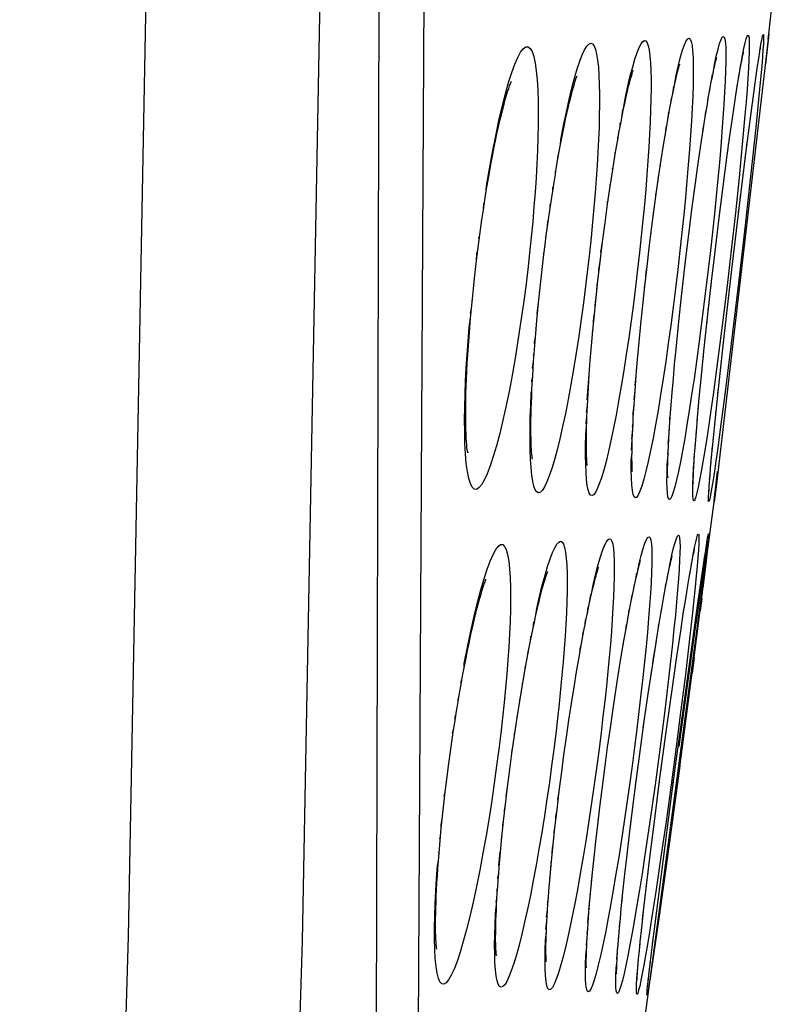
# Model space of a CAD drawing. Units: millimetres. Extents: x 47 to 253, y 91 to 165.
# Drawn here: x 251 to 253, y 104 to 107 of the extents above; entities that cross this region are included whole.
import ezdxf

# ---------------------------------------------------------------- set-up
doc = ezdxf.new("R2010")
doc.units = ezdxf.units.MM
doc.header["$LTSCALE"] = 16.335
doc.layers.get('0').update_dxf_attribs({"linetype": 'CONTINUOUS'})
doc.layers.add('ASSI', color=7, linetype='CONTINUOUS')
doc.layers.add('RACCORDO', color=7, linetype='CONTINUOUS')

msp = doc.modelspace()

# ---------------------------------------------------------------- linework, layer by layer
at = {"color": 7, "linetype": 'CONTINUOUS'}
for p, q in [((252.9961, 106.8417), (253.0377, 107.2317)), ((252.6444, 104.0489), (252.8451, 105.5484))]:
    msp.add_line(p, q, dxfattribs=at)
at = {"layer": 'ASSI', "color": 253, "linetype": 'CONTINUOUS'}
for points in [[(251.3874, 95.0365), (251.5615, 99.6742), (251.6921, 104.3133), (251.7792, 108.9534), (251.8227, 113.5941), (251.8227, 118.235), (251.7792, 122.8757), (251.6921, 127.5159), (251.5615, 132.155), (251.3874, 136.7927)], [(250.901, 95.0575), (251.075, 99.6913), (251.2055, 104.3256), (251.2925, 108.9605), (251.336, 113.5964), (251.336, 118.2328), (251.2925, 122.8687), (251.2055, 127.5036), (251.075, 132.1379), (250.901, 136.7716)]]:
    msp.add_lwpolyline(points, dxfattribs=at)
at = {"layer": 'RACCORDO', "color": 7, "linetype": 'CONTINUOUS'}
for p, q in [((251.8932, 101.5034), (251.9456, 122.4278)), ((252.9952, 106.8364), (252.8494, 105.5838)), ((252.9961, 106.8417), (252.9877, 106.7667)), ((252.997, 106.8506), (252.9961, 106.8417)), ((252.9646, 106.7538), (252.9679, 106.7761)), ((252.9607, 106.7273), (252.9646, 106.7538)), ((252.9549, 106.6854), (252.9607, 106.7273)), ((252.9051, 106.68), (252.9089, 106.7042)), ((252.8242, 106.6487), (252.8288, 106.6757)), ((252.901, 106.6534), (252.9051, 106.68)), ((252.9465, 106.6226), (252.9549, 106.6854)), ((252.8193, 106.6191), (252.8242, 106.6487)), ((252.8944, 106.6089), (252.901, 106.6534)), ((252.8142, 106.5868), (252.8193, 106.6191)), ((252.8874, 106.5593), (252.8944, 106.6089)), ((252.9328, 106.5162), (252.9465, 106.6226)), ((252.8089, 106.5521), (252.8142, 106.5868)), ((252.7026, 106.5392), (252.7088, 106.5768)), ((252.8799, 106.5046), (252.8874, 106.5593)), ((252.6963, 106.4987), (252.7026, 106.5392)), ((252.8034, 106.5149), (252.8089, 106.5521)), ((252.6898, 106.4555), (252.6963, 106.4987)), ((252.7977, 106.4753), (252.8034, 106.5149)), ((252.8693, 106.4244), (252.8799, 106.5046)), ((252.9148, 106.3705), (252.9328, 106.5162)), ((252.5531, 106.424), (252.5603, 106.4707)), ((252.7919, 106.4336), (252.7977, 106.4753)), ((252.6832, 106.4098), (252.6898, 106.4555)), ((252.5459, 106.3746), (252.5531, 106.424)), ((252.7831, 106.3672), (252.7919, 106.4336)), ((252.8582, 106.3368), (252.8693, 106.4244)), ((252.6766, 106.3618), (252.6832, 106.4098)), ((252.5388, 106.3228), (252.5459, 106.3746)), ((252.67, 106.3117), (252.6766, 106.3618)), ((252.7741, 106.2969), (252.7831, 106.3672)), ((252.8936, 106.192), (252.9148, 106.3705)), ((252.844, 106.2192), (252.8582, 106.3368)), ((252.5318, 106.2688), (252.5388, 106.3228)), ((252.6635, 106.2598), (252.67, 106.3117)), ((252.7652, 106.2234), (252.7741, 106.2969)), ((252.5249, 106.213), (252.5318, 106.2688)), ((252.6554, 106.1921), (252.6635, 106.2598)), ((252.7604, 106.1825), (252.7652, 106.2234)), ((252.5188, 106.16), (252.5249, 106.213)), ((252.8369, 106.1578), (252.844, 106.2192)), ((252.3582, 106.1502), (252.3629, 106.1922)), ((252.6501, 106.1448), (252.6554, 106.1921)), ((252.7521, 106.1081), (252.7604, 106.1825)), ((252.8712, 105.9956), (252.8936, 106.192)), ((252.3529, 106.0989), (252.3582, 106.1502)), ((252.5137, 106.1122), (252.5188, 106.16)), ((252.6442, 106.0908), (252.6501, 106.1448)), ((252.8256, 106.0572), (252.8369, 106.1578)), ((252.509, 106.0657), (252.5137, 106.1122)), ((252.3482, 106.0493), (252.3529, 106.0989)), ((252.6389, 106.0384), (252.6442, 106.0908)), ((252.7445, 106.0367), (252.7521, 106.1081)), ((252.5047, 106.0209), (252.509, 106.0657)), ((252.8157, 105.9636), (252.8256, 106.0572)), ((252.6341, 105.9881), (252.6389, 106.0384)), ((252.7377, 105.9691), (252.7445, 106.0367)), ((252.5009, 105.9779), (252.5047, 106.0209)), ((252.4976, 105.9368), (252.5009, 105.9779)), ((252.6298, 105.9402), (252.6341, 105.9881)), ((252.8562, 105.8575), (252.8712, 105.9956)), ((252.7336, 105.9266), (252.7377, 105.9691)), ((252.8087, 105.8949), (252.8157, 105.9636)), ((252.4948, 105.8979), (252.4976, 105.9368)), ((252.6261, 105.8949), (252.6298, 105.9402)), ((252.73, 105.8862), (252.7336, 105.9266)), ((252.4924, 105.8613), (252.4948, 105.8979)), ((252.6229, 105.8526), (252.6261, 105.8949)), ((252.8027, 105.8321), (252.8087, 105.8949)), ((252.7267, 105.8481), (252.73, 105.8862)), ((252.4904, 105.827), (252.4924, 105.8613)), ((252.6202, 105.8134), (252.6229, 105.8526)), ((252.7238, 105.8125), (252.7267, 105.8481)), ((252.8468, 105.7672), (252.8562, 105.8575)), ((252.618, 105.7775), (252.6202, 105.8134)), ((252.7214, 105.7794), (252.7238, 105.8125)), ((252.7988, 105.7893), (252.8027, 105.8321)), ((252.7954, 105.7502), (252.7988, 105.7893)), ((252.7192, 105.7489), (252.7214, 105.7794)), ((252.8404, 105.7026), (252.8468, 105.7672)), ((252.7175, 105.7211), (252.7192, 105.7489)), ((252.7925, 105.7149), (252.7954, 105.7502)), ((252.7161, 105.6961), (252.7175, 105.7211)), ((252.7909, 105.6935), (252.7925, 105.7149)), ((252.837, 105.6663), (252.8404, 105.7026)), ((252.7884, 105.6562), (252.7895, 105.6739)), ((252.7895, 105.6739), (252.7909, 105.6935)), ((252.7874, 105.6402), (252.7884, 105.6562)), ((252.8343, 105.6356), (252.837, 105.6663)), ((252.7867, 105.6264), (252.7874, 105.6402)), ((252.8318, 105.6052), (252.8326, 105.6162)), ((252.8326, 105.6162), (252.8343, 105.6356)), ((252.8446, 105.5457), (252.8539, 105.6271)), ((252.8305, 105.5876), (252.8311, 105.5956)), ((252.8311, 105.5956), (252.8318, 105.6052)), ((252.8301, 105.5811), (252.8305, 105.5876)), ((252.8494, 105.5838), (252.8451, 105.5484)), ((252.8441, 105.5417), (252.8446, 105.5457)), ((252.8442, 105.5418), (252.8441, 105.5412)), ((252.8441, 105.5412), (252.8441, 105.5415)), ((252.8451, 105.5484), (252.8442, 105.5418)), ((252.8243, 105.4291), (252.8245, 105.4303)), ((252.8163, 105.3788), (252.8196, 105.4002)), ((252.8196, 105.4002), (252.8217, 105.4136)), ((252.8217, 105.4136), (252.823, 105.4215)), ((252.8105, 105.3401), (252.8163, 105.3788)), ((252.7744, 105.3299), (252.7778, 105.3495)), ((252.7778, 105.3495), (252.7809, 105.3666)), ((252.8134, 105.3443), (252.7931, 105.2)), ((252.7707, 105.3079), (252.7744, 105.3299)), ((252.7988, 105.2584), (252.8105, 105.3401)), ((252.7035, 105.2774), (252.7082, 105.3029)), ((252.7646, 105.2705), (252.7707, 105.3079)), ((252.7887, 105.1063), (252.8138, 105.3044)), ((252.6985, 105.2492), (252.7035, 105.2774)), ((252.7579, 105.228), (252.7646, 105.2705)), ((252.7759, 105.0945), (252.7988, 105.2584)), ((252.6047, 105.2246), (252.6104, 105.2543)), ((252.6932, 105.2183), (252.6985, 105.2492)), ((252.5988, 105.1922), (252.6047, 105.2246)), ((252.6876, 105.1849), (252.6932, 105.2183)), ((252.7464, 104.8569), (252.7946, 105.2103)), ((252.7506, 105.1803), (252.7579, 105.228)), ((252.5926, 105.1572), (252.5988, 105.1922)), ((252.6788, 105.1299), (252.6876, 105.1849)), ((252.7399, 105.1092), (252.7506, 105.1803)), ((252.5862, 105.1198), (252.5926, 105.1572)), ((252.4662, 105.107), (252.4731, 105.1455)), ((252.6694, 105.0696), (252.6788, 105.1299)), ((252.4592, 105.0661), (252.4662, 105.107)), ((252.5797, 105.0801), (252.5862, 105.1198)), ((252.7255, 105.0091), (252.7399, 105.1092)), ((252.7318, 104.7684), (252.7759, 105.0945)), ((252.7416, 104.75), (252.7887, 105.1063)), ((252.4521, 105.023), (252.4592, 105.0661)), ((252.5731, 105.0383), (252.5797, 105.0801)), ((252.6596, 105.0043), (252.6694, 105.0696)), ((252.5663, 104.9947), (252.5731, 105.0383)), ((252.3003, 104.9845), (252.3079, 105.03)), ((252.445, 104.978), (252.4521, 105.023)), ((252.2929, 104.9371), (252.3003, 104.9845)), ((252.5596, 104.9494), (252.5663, 104.9947)), ((252.6496, 104.9347), (252.6596, 105.0043)), ((252.7101, 104.8985), (252.7255, 105.0091)), ((252.4379, 104.9314), (252.445, 104.978)), ((252.2856, 104.8881), (252.2929, 104.9371)), ((252.4309, 104.8833), (252.4379, 104.9314)), ((252.5528, 104.9028), (252.5596, 104.9494)), ((252.6359, 104.8364), (252.6496, 104.9347)), ((252.5462, 104.855), (252.5528, 104.9028)), ((252.2784, 104.8379), (252.2856, 104.8881)), ((252.424, 104.8342), (252.4309, 104.8833)), ((252.6926, 104.7684), (252.7101, 104.8985)), ((252.5391, 104.8031), (252.5462, 104.855)), ((252.2724, 104.7931), (252.2784, 104.8379)), ((252.4176, 104.7861), (252.424, 104.8342)), ((252.6258, 104.76), (252.6359, 104.8364)), ((252.095, 104.7573), (252.1009, 104.8032)), ((252.2661, 104.7434), (252.2724, 104.7931)), ((252.5307, 104.7379), (252.5391, 104.8031)), ((252.4108, 104.7326), (252.4176, 104.7861)), ((252.677, 104.6478), (252.6926, 104.7684)), ((252.6927, 104.4698), (252.7318, 104.7684)), ((252.2603, 104.6952), (252.2661, 104.7434)), ((252.5244, 104.6874), (252.5307, 104.7379)), ((252.6175, 104.6947), (252.6258, 104.76)), ((252.4045, 104.6805), (252.4108, 104.7326)), ((252.2551, 104.6486), (252.2603, 104.6952)), ((252.3988, 104.6301), (252.4045, 104.6805)), ((252.5186, 104.6385), (252.5244, 104.6874)), ((252.6073, 104.6122), (252.6175, 104.6947)), ((252.2505, 104.6038), (252.2551, 104.6486)), ((252.3936, 104.5819), (252.3988, 104.6301)), ((252.5132, 104.5916), (252.5186, 104.6385)), ((252.6652, 104.5532), (252.677, 104.6478)), ((252.2464, 104.5612), (252.2505, 104.6038)), ((252.6005, 104.5542), (252.6073, 104.6122)), ((252.3891, 104.5362), (252.3936, 104.5819)), ((252.5083, 104.5468), (252.5132, 104.5916)), ((252.2429, 104.5209), (252.2464, 104.5612)), ((252.504, 104.5045), (252.5083, 104.5468)), ((252.5944, 104.5), (252.6005, 104.5542)), ((252.655, 104.4681), (252.6652, 104.5532)), ((252.3851, 104.4932), (252.3891, 104.5362)), ((252.3818, 104.4533), (252.3851, 104.4932)), ((252.5001, 104.4648), (252.504, 104.5045)), ((252.589, 104.4499), (252.5944, 104.5)), ((252.4967, 104.4278), (252.5001, 104.4648)), ((252.6477, 104.4052), (252.655, 104.4681)), ((252.6743, 104.3245), (252.6927, 104.4698)), ((252.5844, 104.4041), (252.589, 104.4499)), ((252.4939, 104.3938), (252.4967, 104.4278)), ((252.6416, 104.3498), (252.6477, 104.4052)), ((252.4915, 104.3627), (252.4939, 104.3938)), ((252.5817, 104.376), (252.5844, 104.4041)), ((252.5773, 104.3261), (252.5793, 104.35)), ((252.5793, 104.35), (252.5817, 104.376)), ((252.6376, 104.3112), (252.6416, 104.3498)), ((252.5755, 104.3043), (252.5773, 104.3261)), ((252.6662, 104.2579), (252.6743, 104.3245)), ((252.5741, 104.2847), (252.5755, 104.3043)), ((252.635, 104.2857), (252.6376, 104.3112)), ((252.573, 104.2673), (252.5741, 104.2847)), ((252.6329, 104.2631), (252.635, 104.2857)), ((252.6308, 104.2379), (252.6317, 104.2497)), ((252.6317, 104.2497), (252.6329, 104.2631)), ((252.6623, 104.2251), (252.6662, 104.2579)), ((252.6294, 104.219), (252.63, 104.2276)), ((252.63, 104.2276), (252.6308, 104.2379)), ((252.6605, 104.2083), (252.6623, 104.2251)), ((252.6582, 104.1867), (252.6586, 104.1905)), ((252.6586, 104.1905), (252.6594, 104.1982)), ((252.6594, 104.1982), (252.6605, 104.2083))]:
    msp.add_line(p, q, dxfattribs=at)
at = {"layer": 'RACCORDO', "color": 253, "linetype": 'CONTINUOUS'}
for p, q in [((252.0326, 107.1826), (252.0011, 101.1917)), ((252.9689, 106.7825), (252.9698, 106.7902)), ((252.9172, 106.7537), (252.9189, 106.7663)), ((252.9657, 106.7617), (252.9662, 106.7661)), ((252.8353, 106.711), (252.8394, 106.7378)), ((252.9124, 106.7259), (252.9141, 106.7386)), ((252.9383, 106.7269), (252.9361, 106.6957)), ((252.9748, 106.7333), (252.9686, 106.6672)), ((252.7285, 106.6844), (252.7313, 106.7048)), ((252.8311, 106.6882), (252.8336, 106.7065)), ((252.9089, 106.7042), (252.909, 106.7071)), ((252.5909, 106.6419), (252.5958, 106.6739)), ((252.7232, 106.6576), (252.7244, 106.6699)), ((252.9031, 106.667), (252.9035, 106.672)), ((252.9686, 106.6672), (252.9608, 106.589)), ((252.5845, 106.6097), (252.5887, 106.6391)), ((252.7148, 106.6114), (252.7174, 106.6319)), ((252.8193, 106.6191), (252.8211, 106.6334)), ((252.9304, 106.624), (252.9229, 106.5412)), ((252.5812, 106.5923), (252.5816, 106.6018)), ((252.7088, 106.5768), (252.7103, 106.5907)), ((252.8116, 106.5698), (252.8146, 106.5923)), ((252.9608, 106.589), (252.9463, 106.4523)), ((252.5744, 106.555), (252.5744, 106.5619)), ((252.7026, 106.5392), (252.703, 106.5464)), ((252.8078, 106.5481), (252.8089, 106.5521)), ((252.8824, 106.5233), (252.8856, 106.5485)), ((252.9229, 106.5412), (252.9139, 106.4495)), ((252.9349, 106.5327), (252.9369, 106.5485)), ((252.4071, 106.501), (252.4075, 106.5116)), ((252.5674, 106.5144), (252.5671, 106.5193)), ((252.6931, 106.4774), (252.6958, 106.5)), ((252.8793, 106.5023), (252.8799, 106.5046)), ((252.931, 106.5023), (252.9328, 106.5162)), ((252.5603, 106.4707), (252.56, 106.4752)), ((252.3998, 106.4575), (252.4, 106.4675)), ((252.872, 106.4451), (252.8729, 106.4538)), ((252.9139, 106.4495), (252.9035, 106.3501)), ((252.9463, 106.4523), (252.9294, 106.2994)), ((252.3924, 106.4114), (252.3927, 106.4219)), ((252.5531, 106.424), (252.553, 106.4294)), ((252.8664, 106.4032), (252.8693, 106.4244)), ((252.7861, 106.3898), (252.7874, 106.4025)), ((252.9172, 106.3899), (252.9188, 106.4034)), ((252.1985, 106.3585), (252.1996, 106.377)), ((252.3852, 106.363), (252.3857, 106.375)), ((252.5459, 106.3746), (252.5461, 106.382)), ((252.7806, 106.351), (252.7831, 106.3672)), ((252.9125, 106.3519), (252.9148, 106.3705)), ((252.9035, 106.3501), (252.892, 106.246)), ((252.1925, 106.3289), (252.1944, 106.331)), ((252.3781, 106.3125), (252.379, 106.3284)), ((252.1866, 106.2746), (252.186, 106.2825)), ((252.3729, 106.2827), (252.3746, 106.2866)), ((252.9294, 106.2994), (252.9107, 106.1386)), ((252.5273, 106.2397), (252.5318, 106.2688)), ((252.6612, 106.2452), (252.6635, 106.2598)), ((252.3679, 106.2338), (252.3671, 106.2373)), ((252.892, 106.246), (252.8794, 106.1386)), ((252.5217, 106.1921), (252.5249, 106.213)), ((252.5216, 106.1844), (252.5217, 106.1921)), ((252.6532, 106.1723), (252.6549, 106.1921)), ((252.8393, 106.1787), (252.8407, 106.192)), ((252.6491, 106.1413), (252.6501, 106.1448)), ((252.7548, 106.1326), (252.7553, 106.1399)), ((252.8346, 106.1391), (252.8369, 106.1578)), ((252.8794, 106.1386), (252.8667, 106.0348)), ((252.9107, 106.1386), (252.8921, 105.9846)), ((252.3486, 106.0676), (252.3529, 106.0989)), ((252.7497, 106.0892), (252.7521, 106.1081)), ((252.8278, 106.0768), (252.8288, 106.0875)), ((252.1621, 106.0691), (252.165, 106.0823)), ((252.8233, 106.0371), (252.8256, 106.0572)), ((252.8667, 106.0348), (252.8538, 105.9344)), ((252.346, 106.0253), (252.345, 106.0282)), ((252.5036, 106.018), (252.5047, 106.0209)), ((252.8176, 105.9817), (252.818, 105.9878)), ((252.8701, 105.9856), (252.8712, 105.9956)), ((252.8921, 105.9846), (252.8742, 105.8425)), ((252.3389, 105.9524), (252.3405, 105.9565)), ((252.813, 105.9398), (252.8157, 105.9636)), ((252.6265, 105.9087), (252.6298, 105.9402)), ((252.6232, 105.8669), (252.6261, 105.8949)), ((252.8593, 105.8862), (252.8596, 105.8896)), ((252.6202, 105.8267), (252.6229, 105.8526)), ((252.8548, 105.8446), (252.8562, 105.8575)), ((252.8742, 105.8425), (252.8633, 105.7587)), ((252.4874, 105.7929), (252.4896, 105.8107)), ((252.7238, 105.8125), (252.7236, 105.8155)), ((252.8, 105.8032), (252.8002, 105.8074)), ((252.8493, 105.7914), (252.8503, 105.8015)), ((252.486, 105.76), (252.4882, 105.7802)), ((252.6157, 105.7524), (252.6172, 105.7609)), ((252.8461, 105.7612), (252.8468, 105.7672)), ((252.8633, 105.7587), (252.8534, 105.6865)), ((252.485, 105.7287), (252.4873, 105.7522)), ((252.6141, 105.7183), (252.6164, 105.7451)), ((252.613, 105.6868), (252.6152, 105.7161)), ((252.7159, 105.7057), (252.7175, 105.7211)), ((252.839, 105.689), (252.8404, 105.7026)), ((252.8414, 105.7125), (252.8424, 105.7237)), ((252.7142, 105.6744), (252.7161, 105.6961)), ((252.7885, 105.6649), (252.7895, 105.6739)), ((252.8386, 105.6838), (252.839, 105.689)), ((252.8534, 105.6865), (252.849, 105.6553)), ((252.8355, 105.6502), (252.8361, 105.6576)), ((252.8361, 105.6576), (252.837, 105.6663)), ((252.8315, 105.6053), (252.8326, 105.6162)), ((252.8256, 105.412), (252.8207, 105.3682)), ((252.7794, 105.3584), (252.7812, 105.3706)), ((252.8163, 105.3788), (252.8182, 105.3921)), ((252.6231, 105.316), (252.6276, 105.342)), ((252.7126, 105.3255), (252.7154, 105.3433)), ((252.7761, 105.34), (252.7764, 105.3434)), ((252.8207, 105.3682), (252.8137, 105.31)), ((252.7943, 105.3344), (252.7913, 105.3036)), ((252.6183, 105.2935), (252.6209, 105.3112)), ((252.7082, 105.3029), (252.7094, 105.3124)), ((252.7913, 105.3036), (252.7838, 105.2326)), ((252.8137, 105.31), (252.8138, 105.3044)), ((252.4956, 105.2589), (252.4993, 105.2825)), ((252.8096, 105.2703), (252.8049, 105.2381)), ((252.4895, 105.2301), (252.492, 105.2481)), ((252.6047, 105.2246), (252.6067, 105.2392)), ((252.6959, 105.2341), (252.6965, 105.2401)), ((252.7579, 105.228), (252.7596, 105.2402)), ((252.7838, 105.2326), (252.7744, 105.1504)), ((252.3376, 105.1881), (252.3397, 105.2058)), ((252.4831, 105.1983), (252.4845, 105.2112)), ((252.5957, 105.175), (252.5992, 105.1985)), ((252.6876, 105.1849), (252.6897, 105.1995)), ((252.3304, 105.1527), (252.3316, 105.1661)), ((252.6818, 105.1489), (252.6826, 105.1558)), ((252.7744, 105.1504), (252.7636, 105.0591)), ((252.323, 105.1144), (252.3234, 105.1237)), ((252.7275, 105.1446), (252.7176, 105.0552)), ((252.5839, 105.1088), (252.5862, 105.1198)), ((252.7887, 105.1063), (252.7824, 105.0615)), ((252.3154, 105.0734), (252.3154, 105.0799)), ((252.668, 105.062), (252.6694, 105.0696)), ((252.1361, 105.031), (252.1363, 105.0412)), ((252.7176, 105.0552), (252.706, 104.9583)), ((252.7636, 105.0591), (252.7512, 104.9602)), ((252.3079, 105.03), (252.3075, 105.0345)), ((252.1276, 104.9818), (252.1278, 104.9918)), ((252.3003, 104.9845), (252.2998, 104.9875)), ((252.6529, 104.9584), (252.653, 104.9607)), ((252.706, 104.9583), (252.6931, 104.8562)), ((252.7512, 104.9602), (252.7379, 104.8567)), ((252.1192, 104.9303), (252.1198, 104.9431)), ((252.2929, 104.9371), (252.2924, 104.9407)), ((252.6457, 104.9091), (252.6496, 104.9347)), ((252.1125, 104.8958), (252.1152, 104.9038)), ((252.2856, 104.8881), (252.2855, 104.8947)), ((252.2784, 104.8379), (252.2789, 104.8489)), ((252.6931, 104.8562), (252.679, 104.7502)), ((252.7379, 104.8567), (252.7236, 104.7503)), ((252.6287, 104.7823), (252.6312, 104.8031)), ((252.695, 104.7863), (252.6971, 104.803)), ((252.7484, 104.803), (252.714, 104.5498)), ((252.6902, 104.7506), (252.6926, 104.7684)), ((252.7293, 104.7503), (252.7318, 104.7684)), ((252.095, 104.7573), (252.0941, 104.7604)), ((252.2621, 104.7183), (252.2661, 104.7434)), ((252.6245, 104.7513), (252.6258, 104.76)), ((252.679, 104.7502), (252.6645, 104.6475)), ((252.7236, 104.7503), (252.7095, 104.6479)), ((252.089, 104.7186), (252.0918, 104.7307)), ((252.407, 104.707), (252.4108, 104.7326)), ((252.6098, 104.6323), (252.6119, 104.6518)), ((252.7095, 104.6479), (252.6954, 104.549)), ((252.0764, 104.5998), (252.0784, 104.6052)), ((252.2489, 104.5995), (252.2505, 104.6038)), ((252.6061, 104.6039), (252.6073, 104.6122)), ((252.0744, 104.5592), (252.073, 104.562)), ((252.6954, 104.549), (252.6818, 104.4574)), ((252.714, 104.5498), (252.6896, 104.3761)), ((252.3841, 104.4912), (252.3851, 104.4932)), ((252.5009, 104.479), (252.504, 104.5045)), ((252.6582, 104.4953), (252.6595, 104.5072)), ((252.4971, 104.4392), (252.5001, 104.4648)), ((252.5908, 104.4661), (252.5908, 104.4699)), ((252.6543, 104.4634), (252.655, 104.4681)), ((252.6912, 104.4588), (252.6927, 104.4698)), ((252.3779, 104.4156), (252.3803, 104.4345)), ((252.2344, 104.4225), (252.2365, 104.431)), ((252.4938, 104.4015), (252.4967, 104.4278)), ((252.6491, 104.4172), (252.6494, 104.4216)), ((252.3755, 104.3802), (252.3779, 104.3993)), ((252.5827, 104.3905), (252.5844, 104.4041)), ((252.3735, 104.3466), (252.376, 104.3676)), ((252.641, 104.3457), (252.6416, 104.3498)), ((252.6896, 104.3761), (252.6748, 104.2742)), ((252.4866, 104.3011), (252.4888, 104.3219)), ((252.4885, 104.3321), (252.4905, 104.3483)), ((252.5763, 104.3205), (252.5773, 104.3261)), ((252.6719, 104.3053), (252.6743, 104.3245)), ((252.6754, 104.3332), (252.6761, 104.3395)), ((252.5738, 104.2896), (252.5755, 104.3043)), ((252.5764, 104.3149), (252.5763, 104.3205)), ((252.6367, 104.3024), (252.6374, 104.3115)), ((252.5718, 104.2617), (252.5741, 104.2847)), ((252.6343, 104.2806), (252.635, 104.2857)), ((252.6343, 104.2778), (252.6343, 104.2806)), ((252.6677, 104.2709), (252.6681, 104.2745)), ((252.6317, 104.2529), (252.6329, 104.2631))]:
    msp.add_line(p, q, dxfattribs=at)
for points in [[(252.5958, 106.6739), (252.6028, 106.7055), (252.6096, 106.7339), (252.6162, 106.7591), (252.6225, 106.7807), (252.6285, 106.7986), (252.6343, 106.8129), (252.6396, 106.8233), (252.6446, 106.8298), (252.6492, 106.8325), (252.6532, 106.8313), (252.6568, 106.8262), (252.6599, 106.8173), (252.6625, 106.805), (252.6646, 106.7893), (252.6661, 106.7703), (252.6672, 106.7486), (252.6677, 106.7244), (252.6677, 106.6975), (252.6673, 106.6686)], [(252.7334, 106.7078), (252.7379, 106.7359), (252.7442, 106.7632), (252.7502, 106.7866), (252.7559, 106.8059), (252.7611, 106.8207), (252.7659, 106.8312), (252.7702, 106.8374), (252.774, 106.839), (252.7773, 106.8362), (252.7801, 106.8293), (252.7823, 106.8183), (252.7839, 106.8032), (252.785, 106.7847), (252.7856, 106.7626), (252.7856, 106.7371), (252.7851, 106.7087), (252.7841, 106.6775)], [(252.841, 106.7401), (252.845, 106.7652), (252.8502, 106.789), (252.855, 106.8086), (252.8594, 106.8239), (252.8634, 106.835), (252.8668, 106.8417), (252.8698, 106.844), (252.8723, 106.842), (252.8743, 106.8359), (252.8757, 106.8256), (252.8766, 106.8112), (252.877, 106.7933), (252.8769, 106.7719), (252.8762, 106.7468), (252.8751, 106.7186), (252.8735, 106.6875)], [(252.9201, 106.7691), (252.9233, 106.7903), (252.9273, 106.8102), (252.9309, 106.8259), (252.934, 106.8374), (252.9367, 106.8446), (252.9388, 106.8475), (252.9405, 106.8462), (252.9417, 106.8408), (252.9423, 106.8313), (252.9425, 106.8177), (252.9422, 106.8005), (252.9414, 106.7795), (252.9401, 106.7548), (252.9383, 106.7269)], [(252.9707, 106.7939), (252.973, 106.8102), (252.9758, 106.8262), (252.9781, 106.8381), (252.9799, 106.8459), (252.9812, 106.8495), (252.9821, 106.849), (252.9825, 106.8444), (252.9824, 106.8356), (252.9818, 106.8228), (252.9808, 106.8061), (252.9793, 106.7855), (252.9773, 106.7611), (252.9748, 106.7333)], [(252.2509, 106.6472), (252.26, 106.6832), (252.269, 106.715), (252.2778, 106.7427), (252.2864, 106.7663), (252.2947, 106.7853), (252.3026, 106.7997), (252.3101, 106.8095), (252.3171, 106.8147), (252.3236, 106.8149), (252.3296, 106.8104), (252.3349, 106.8014), (252.3395, 106.7877), (252.3434, 106.7694), (252.3466, 106.7477), (252.349, 106.7226), (252.3507, 106.694), (252.3517, 106.6634), (252.3521, 106.6311)], [(252.4385, 106.6672), (252.4461, 106.699), (252.4536, 106.7275), (252.461, 106.7528), (252.4681, 106.7743), (252.4749, 106.7921), (252.4815, 106.8061), (252.4876, 106.8163), (252.4934, 106.8224), (252.4988, 106.8246), (252.5037, 106.823), (252.5081, 106.8172), (252.512, 106.8074), (252.5153, 106.7943), (252.518, 106.7776), (252.5202, 106.7575), (252.5218, 106.7348), (252.5228, 106.7098), (252.5233, 106.6822), (252.5233, 106.6529)], [(252.9361, 106.6957), (252.9335, 106.6612), (252.9304, 106.624)], [(252.4145, 106.5415), (252.4152, 106.5544), (252.4229, 106.5946), (252.4307, 106.6322), (252.4385, 106.6672)], [(252.6673, 106.6686), (252.6665, 106.6377), (252.6652, 106.6048), (252.6635, 106.5702), (252.6614, 106.5339), (252.6589, 106.496), (252.656, 106.4566), (252.6527, 106.4157), (252.6489, 106.3735), (252.6448, 106.3299), (252.6403, 106.2852), (252.6354, 106.2393), (252.63, 106.1921)], [(252.7841, 106.6775), (252.7825, 106.6434), (252.7806, 106.6071), (252.7781, 106.5684), (252.7752, 106.5275), (252.7719, 106.4846), (252.7681, 106.4398), (252.7638, 106.3931), (252.7591, 106.3449), (252.754, 106.2954), (252.7485, 106.2444), (252.7426, 106.192)], [(252.8266, 106.6625), (252.8274, 106.6714), (252.8288, 106.6757)], [(252.8735, 106.6875), (252.8715, 106.6532), (252.8689, 106.6164), (252.866, 106.5771), (252.8626, 106.5352), (252.8587, 106.4913), (252.8545, 106.4454), (252.8499, 106.3974), (252.8448, 106.348)], [(252.2067, 106.4116), (252.2073, 106.426), (252.2154, 106.4738), (252.2239, 106.5204), (252.2329, 106.5659), (252.2418, 106.6083), (252.2509, 106.6472)], [(252.5233, 106.6529), (252.5229, 106.622), (252.522, 106.5894), (252.5206, 106.5553), (252.5189, 106.52), (252.5167, 106.4832), (252.5141, 106.4452), (252.5112, 106.406), (252.5078, 106.3656), (252.504, 106.324), (252.4998, 106.2812), (252.4951, 106.2373), (252.49, 106.1921)], [(252.3521, 106.6311), (252.3519, 106.5968), (252.3511, 106.5613), (252.3499, 106.5248), (252.3481, 106.4871), (252.3458, 106.4483), (252.3432, 106.4085), (252.34, 106.3677), (252.3364, 106.3256), (252.3323, 106.2823), (252.3276, 106.2379), (252.3225, 106.1922)], [(252.6865, 106.433), (252.6886, 106.4513), (252.6898, 106.4555)], [(252.6799, 106.3861), (252.6813, 106.4006), (252.6832, 106.4098)], [(252.6733, 106.337), (252.6744, 106.3491), (252.6766, 106.3618)], [(252.8448, 106.348), (252.8337, 106.2454), (252.8276, 106.192)], [(252.6668, 106.286), (252.6676, 106.2975), (252.67, 106.3117)], [(252.1793, 106.2167), (252.1802, 106.2369), (252.1829, 106.2458)], [(252.3225, 106.1922), (252.3168, 106.1447), (252.3105, 106.0968), (252.3037, 106.0484), (252.2962, 105.999), (252.2881, 105.9492), (252.2798, 105.9011), (252.2711, 105.8552), (252.2622, 105.8112), (252.2532, 105.7703), (252.2442, 105.7328), (252.2352, 105.6986), (252.2263, 105.6683), (252.2177, 105.6421), (252.2092, 105.62), (252.2011, 105.6023), (252.1933, 105.5893)], [(252.49, 106.1921), (252.4844, 106.1455), (252.4785, 106.0989), (252.4721, 106.0524), (252.4653, 106.0055), (252.4581, 105.9587), (252.4508, 105.9134), (252.4432, 105.8699), (252.4355, 105.8281), (252.4278, 105.7887), (252.42, 105.7521), (252.4123, 105.718), (252.4047, 105.6871), (252.3972, 105.6595), (252.3899, 105.6351), (252.3829, 105.6144), (252.3761, 105.5974), (252.3697, 105.584), (252.3636, 105.5745), (252.3579, 105.5689), (252.3526, 105.5672), (252.3479, 105.5694), (252.3436, 105.5755), (252.3398, 105.5855), (252.3365, 105.5991), (252.3339, 105.6166), (252.3318, 105.6376), (252.3303, 105.6613), (252.3293, 105.6877), (252.329, 105.7167), (252.3291, 105.7472)], [(252.63, 106.1921), (252.6242, 106.1437), (252.6182, 106.0958), (252.6118, 106.0484), (252.6052, 106.001), (252.5983, 105.9541), (252.5912, 105.9089), (252.5841, 105.8654), (252.5769, 105.8237), (252.5697, 105.7845), (252.5626, 105.7479), (252.5555, 105.7138)], [(252.7426, 106.192), (252.7362, 106.139), (252.7297, 106.0867), (252.7229, 106.0354), (252.7159, 105.9845), (252.7088, 105.9345), (252.7016, 105.8866), (252.6943, 105.841), (252.6871, 105.7975), (252.68, 105.7571), (252.6731, 105.7197)], [(252.8276, 106.192), (252.8148, 106.0862), (252.8083, 106.0348), (252.8015, 105.9839), (252.7947, 105.9341), (252.7879, 105.8863), (252.7812, 105.8407), (252.7745, 105.7973), (252.768, 105.7568), (252.7617, 105.7193), (252.7556, 105.6848)], [(252.5162, 106.1359), (252.5166, 106.1468), (252.5188, 106.16)], [(252.5113, 106.0888), (252.5119, 106.1027), (252.5137, 106.1122)], [(252.5068, 106.0431), (252.5075, 106.0598), (252.509, 106.0657)], [(252.1459, 105.7716), (252.1464, 105.807), (252.1474, 105.843), (252.1488, 105.8794), (252.1507, 105.9164), (252.153, 105.9539), (252.1557, 105.9917), (252.1587, 106.03), (252.1625, 106.0553)], [(252.3422, 105.9788), (252.3418, 105.9898), (252.344, 106.0018)], [(252.3376, 105.9137), (252.3363, 105.9159), (252.339, 105.9348)], [(252.8538, 105.9344), (252.8411, 105.8413), (252.835, 105.7979), (252.829, 105.7574), (252.8234, 105.7198), (252.8179, 105.6852)], [(252.3353, 105.8736), (252.3341, 105.8803), (252.3364, 105.8933)], [(252.4892, 105.8273), (252.4913, 105.8629), (252.4948, 105.8979)], [(252.3291, 105.7472), (252.3297, 105.7788), (252.3308, 105.8117), (252.3323, 105.8457), (252.3344, 105.8546)], [(252.618, 105.7775), (252.6178, 105.7886), (252.6202, 105.8134)], [(252.7965, 105.7628), (252.7966, 105.7678), (252.7988, 105.7893)], [(252.1671, 105.5829), (252.162, 105.5927), (252.1576, 105.6073), (252.1538, 105.6263), (252.1507, 105.649), (252.1485, 105.6757), (252.147, 105.7059), (252.1461, 105.7379), (252.1459, 105.7716)], [(252.7202, 105.7638), (252.7206, 105.7766), (252.7214, 105.7794)], [(252.5555, 105.7138), (252.5485, 105.6828), (252.5418, 105.655), (252.5352, 105.6304), (252.5289, 105.6093), (252.5229, 105.5919), (252.5172, 105.5781), (252.5119, 105.568), (252.507, 105.5618), (252.5025, 105.5594), (252.4985, 105.5608), (252.4949, 105.5661), (252.4919, 105.5752), (252.4893, 105.5878), (252.4873, 105.6041), (252.4858, 105.6238), (252.4849, 105.6462), (252.4844, 105.6714), (252.4845, 105.6991), (252.485, 105.7287)], [(252.7183, 105.7347), (252.718, 105.74), (252.7192, 105.7489)], [(252.7934, 105.7262), (252.7935, 105.7307), (252.7954, 105.7502)], [(252.6731, 105.7197), (252.6662, 105.6854), (252.6597, 105.6548), (252.6534, 105.628), (252.6474, 105.6049), (252.6418, 105.586), (252.6366, 105.5713), (252.6319, 105.5608), (252.6276, 105.5547), (252.6237, 105.553), (252.6204, 105.5556), (252.6177, 105.5625), (252.6155, 105.5738), (252.6138, 105.5893), (252.6128, 105.6084), (252.6123, 105.6313), (252.6124, 105.6577), (252.6144, 105.6796)], [(252.7909, 105.6935), (252.7908, 105.6962), (252.7925, 105.7149)], [(252.7556, 105.6848), (252.7497, 105.6539), (252.7442, 105.6268), (252.739, 105.6033), (252.7342, 105.5838), (252.7298, 105.5686), (252.7259, 105.5574), (252.7224, 105.5505), (252.7194, 105.5479), (252.7169, 105.5497), (252.7149, 105.5556), (252.7135, 105.5659), (252.7125, 105.5803), (252.7122, 105.5984), (252.7124, 105.6203), (252.7131, 105.6459), (252.7147, 105.6637)], [(252.8179, 105.6852), (252.8128, 105.6541), (252.808, 105.6267), (252.8036, 105.6028), (252.7996, 105.583), (252.796, 105.5672), (252.7928, 105.5554), (252.7901, 105.5478), (252.7879, 105.5445), (252.7862, 105.5454), (252.785, 105.5504), (252.7843, 105.5598), (252.7841, 105.5733), (252.7845, 105.5906), (252.7853, 105.6117), (252.7867, 105.6367), (252.7884, 105.6562)], [(252.849, 105.6553), (252.8449, 105.6276), (252.8413, 105.6034), (252.838, 105.5832), (252.8352, 105.5669), (252.8329, 105.5546), (252.831, 105.5465), (252.8296, 105.5425), (252.8287, 105.5427), (252.8282, 105.547), (252.8283, 105.5555), (252.8289, 105.5682), (252.83, 105.5848), (252.8311, 105.5956)], [(252.8331, 105.6223), (252.8336, 105.6297), (252.8343, 105.6356)], [(252.1933, 105.5893), (252.186, 105.5807), (252.1791, 105.5767), (252.1728, 105.5775), (252.1671, 105.5829)], [(252.7836, 105.3813), (252.7856, 105.3942), (252.7894, 105.4138), (252.7928, 105.4292), (252.7956, 105.4407), (252.7979, 105.4481), (252.7997, 105.4512), (252.8009, 105.4502), (252.8016, 105.4453), (252.8017, 105.4362), (252.8013, 105.4232), (252.8003, 105.4064), (252.7988, 105.386), (252.7968, 105.3618), (252.7943, 105.3344)], [(252.826, 105.4402), (252.8275, 105.4483), (252.8286, 105.4523), (252.829, 105.4523), (252.829, 105.4483), (252.8284, 105.4402), (252.8272, 105.428), (252.8256, 105.412)], [(252.3557, 105.2773), (252.3634, 105.3086), (252.371, 105.3366), (252.3783, 105.3613), (252.3853, 105.3824), (252.3919, 105.3998), (252.3982, 105.4135), (252.4041, 105.4234), (252.4094, 105.4293), (252.4144, 105.4313), (252.4187, 105.4294), (252.4225, 105.4236), (252.4258, 105.4138), (252.4284, 105.4008), (252.4304, 105.3843), (252.4319, 105.3644), (252.4327, 105.3421), (252.433, 105.3176), (252.4327, 105.2905), (252.432, 105.2618)], [(252.5013, 105.2846), (252.5064, 105.3137), (252.5133, 105.3417), (252.5199, 105.3666), (252.5261, 105.3878), (252.532, 105.4054), (252.5375, 105.4194), (252.5425, 105.4296), (252.5471, 105.4359), (252.5512, 105.4384), (252.5548, 105.4371), (252.5578, 105.4319), (252.5603, 105.423), (252.5623, 105.4109), (252.5637, 105.3954), (252.5645, 105.3766), (252.5648, 105.3553), (252.5646, 105.3314), (252.5639, 105.3049), (252.5627, 105.2764)], [(252.6295, 105.3441), (252.6339, 105.3689), (252.6398, 105.3921), (252.6453, 105.4111), (252.6503, 105.4258), (252.6548, 105.4363), (252.6587, 105.4425), (252.662, 105.4441), (252.6648, 105.4414), (252.667, 105.4347), (252.6686, 105.4238), (252.6695, 105.4089), (252.6699, 105.3906), (252.6697, 105.3689), (252.6689, 105.3439), (252.6676, 105.316), (252.6658, 105.2853)], [(252.7184, 105.3542), (252.7209, 105.3704), (252.7261, 105.3939), (252.7307, 105.4133), (252.7349, 105.4284)], [(252.7349, 105.4284), (252.7386, 105.4394), (252.7417, 105.4461), (252.7442, 105.4485), (252.7462, 105.4466), (252.7476, 105.4407), (252.7485, 105.4307), (252.7487, 105.4168), (252.7484, 105.3993), (252.7476, 105.3783), (252.7462, 105.3537), (252.7443, 105.326), (252.7419, 105.2953)], [(252.8226, 105.419), (252.8239, 105.428), (252.826, 105.4402)], [(252.1822, 105.26), (252.1915, 105.2952), (252.2005, 105.3262), (252.2092, 105.3531), (252.2177, 105.3761), (252.2257, 105.3945), (252.2332, 105.4083), (252.2403, 105.4176), (252.2468, 105.4222), (252.2527, 105.422), (252.258, 105.4172), (252.2626, 105.4081), (252.2664, 105.3943), (252.2695, 105.3761), (252.2719, 105.3547), (252.2734, 105.3301), (252.2742, 105.3021), (252.2744, 105.2723), (252.274, 105.2407)], [(252.7419, 105.2953), (252.739, 105.2615), (252.7356, 105.2251), (252.7318, 105.1861), (252.7275, 105.1446)], [(252.1446, 105.0775), (252.1451, 105.0891), (252.1542, 105.1354), (252.1636, 105.1802), (252.1729, 105.2218), (252.1822, 105.26)], [(252.3446, 105.2206), (252.3477, 105.2429), (252.3557, 105.2773)], [(252.432, 105.2618), (252.4308, 105.2314), (252.4291, 105.1993), (252.4271, 105.1657), (252.4246, 105.1307), (252.4216, 105.0943), (252.4183, 105.0565), (252.4146, 105.0175), (252.4104, 104.9771), (252.4059, 104.9355), (252.4008, 104.8927), (252.3954, 104.8486), (252.3895, 104.8032)], [(252.5627, 105.2764), (252.5611, 105.246), (252.559, 105.2136), (252.5566, 105.1794), (252.5537, 105.1436), (252.5504, 105.106), (252.5467, 105.067), (252.5425, 105.0264), (252.538, 104.9844), (252.5331, 104.941), (252.5278, 104.8963), (252.522, 104.8504), (252.5158, 104.8031)], [(252.6131, 105.2681), (252.6139, 105.2767), (252.6157, 105.2812)], [(252.6658, 105.2853), (252.6634, 105.2517), (252.6606, 105.2158), (252.6573, 105.1776), (252.6535, 105.137), (252.6493, 105.0944), (252.6446, 105.0499), (252.6394, 105.0034), (252.6338, 104.9554), (252.6278, 104.9061), (252.6214, 104.8553), (252.6146, 104.8031)], [(252.274, 105.2407), (252.273, 105.2072), (252.2714, 105.1723), (252.2694, 105.1363), (252.2668, 105.099), (252.2638, 105.0605), (252.2603, 105.0209), (252.2564, 104.98), (252.252, 104.9378), (252.247, 104.8943), (252.2416, 104.8494), (252.2356, 104.8032)], [(252.4765, 105.1638), (252.477, 105.1717), (252.4798, 105.1814)], [(252.5894, 105.1388), (252.5916, 105.1547), (252.5926, 105.1572)], [(252.4697, 105.1266), (252.4693, 105.1295), (252.4731, 105.1455)], [(252.6726, 105.0903), (252.6753, 105.11), (252.6788, 105.1299)], [(252.2356, 104.8032), (252.229, 104.755), (252.2218, 104.7066), (252.2142, 104.6579), (252.2059, 104.6084), (252.1971, 104.5586), (252.1882, 104.5109), (252.179, 104.4654), (252.1697, 104.4221), (252.1604, 104.3819), (252.1512, 104.345), (252.1421, 104.3115), (252.1332, 104.2818), (252.1247, 104.2562), (252.1163, 104.2346), (252.1085, 104.2173), (252.1011, 104.2046), (252.0941, 104.1963), (252.0878, 104.1925), (252.0821, 104.1933), (252.077, 104.1987), (252.0726, 104.2084), (252.0689, 104.2228), (252.0659, 104.2416), (252.0636, 104.2639), (252.0622, 104.2899), (252.0616, 104.3194), (252.0616, 104.3506), (252.0622, 104.3832)], [(252.3895, 104.8032), (252.3831, 104.7563), (252.3763, 104.7096), (252.3692, 104.6631), (252.3618, 104.6164), (252.354, 104.57), (252.3461, 104.5251), (252.3381, 104.4821), (252.33, 104.4407), (252.3219, 104.4019), (252.3139, 104.3657)], [(252.5158, 104.8031), (252.5087, 104.751), (252.5013, 104.6996), (252.4937, 104.6489), (252.4858, 104.5985), (252.4777, 104.5489), (252.4695, 104.5015), (252.4614, 104.4563), (252.4532, 104.4134), (252.4452, 104.3734), (252.4374, 104.3366)], [(252.6146, 104.8031), (252.6074, 104.7504), (252.6001, 104.6986), (252.5926, 104.6477), (252.585, 104.5973), (252.5772, 104.5479), (252.5695, 104.5006), (252.5618, 104.4555), (252.5542, 104.4126), (252.5468, 104.3727), (252.5397, 104.3358)], [(252.2577, 104.6716), (252.2573, 104.6775), (252.2603, 104.6952)], [(252.4016, 104.6551), (252.4015, 104.661), (252.4045, 104.6805)], [(252.0807, 104.6292), (252.0802, 104.6384), (252.0832, 104.6538)], [(252.2527, 104.626), (252.2529, 104.638), (252.2551, 104.6486)], [(252.3961, 104.6057), (252.3965, 104.6164), (252.3988, 104.6301)], [(252.6645, 104.6475), (252.6497, 104.5481), (252.6424, 104.501), (252.6352, 104.4561), (252.6282, 104.4132), (252.6214, 104.3733), (252.6148, 104.3363), (252.6085, 104.3023)], [(252.3913, 104.5587), (252.3919, 104.5731), (252.3936, 104.5819)], [(252.2429, 104.5209), (252.242, 104.5257), (252.2453, 104.5621)], [(252.0622, 104.3832), (252.0635, 104.4175), (252.0652, 104.4526), (252.0674, 104.4883), (252.07, 104.5248), (252.0726, 104.5372)], [(252.387, 104.5144), (252.3878, 104.5314), (252.3891, 104.5362)], [(252.2399, 104.483), (252.2391, 104.4903), (252.2413, 104.5016)], [(252.2375, 104.4477), (252.2366, 104.4559), (252.2386, 104.465)], [(252.5859, 104.4188), (252.5865, 104.429), (252.589, 104.4499)], [(252.6818, 104.4574), (252.669, 104.3747), (252.6631, 104.3378), (252.6575, 104.3036), (252.6523, 104.273)], [(252.2313, 104.3592), (252.2326, 104.3902), (252.2356, 104.4151)], [(252.6439, 104.371), (252.645, 104.3824), (252.6477, 104.4052)], [(252.4915, 104.3627), (252.4909, 104.3657), (252.4939, 104.3938)], [(252.3139, 104.3657), (252.306, 104.3321), (252.2983, 104.3017), (252.2908, 104.2745), (252.2835, 104.2505), (252.2766, 104.2301), (252.27, 104.2133), (252.2638, 104.2002), (252.2581, 104.1909), (252.2528, 104.1854), (252.248, 104.1838), (252.2437, 104.1859), (252.24, 104.192), (252.2368, 104.2018), (252.2342, 104.2152), (252.2323, 104.2322), (252.2309, 104.2527), (252.2302, 104.2757), (252.23, 104.3014), (252.2304, 104.3296), (252.2313, 104.3592)], [(252.5793, 104.35), (252.5793, 104.3543), (252.5817, 104.376)], [(252.4374, 104.3366), (252.4297, 104.3029), (252.4223, 104.2729), (252.4153, 104.2468), (252.4086, 104.2245), (252.4024, 104.2064), (252.3967, 104.1925), (252.3914, 104.1829), (252.3867, 104.1776), (252.3826, 104.1768), (252.379, 104.1804), (252.3761, 104.1881), (252.3738, 104.2002), (252.3722, 104.2165), (252.3712, 104.2362), (252.3709, 104.2595), (252.3712, 104.2862), (252.3721, 104.3153), (252.3747, 104.3394)], [(252.5397, 104.3358), (252.5327, 104.3019), (252.5261, 104.2717), (252.5198, 104.2452), (252.5139, 104.2225), (252.5085, 104.2038), (252.5036, 104.1892), (252.4991, 104.1788), (252.4952, 104.1727), (252.4918, 104.1709), (252.489, 104.1734), (252.4869, 104.1801), (252.4853, 104.191), (252.4844, 104.2061), (252.484, 104.2247), (252.4843, 104.2469), (252.4852, 104.2727), (252.4876, 104.2986)], [(252.6085, 104.3023), (252.6026, 104.2718), (252.5971, 104.245), (252.592, 104.2218), (252.5873, 104.2025), (252.5832, 104.1874), (252.5795, 104.1762), (252.5763, 104.1693), (252.5738, 104.1666), (252.5717, 104.1681), (252.5703, 104.1738), (252.5694, 104.1837), (252.5692, 104.1976), (252.5695, 104.2153), (252.5704, 104.2367), (252.5725, 104.2595)], [(252.6523, 104.273), (252.6475, 104.2459), (252.6431, 104.2223), (252.6392, 104.2026), (252.6358, 104.1869), (252.6329, 104.1751), (252.6305, 104.1674), (252.6287, 104.1639), (252.6274, 104.1645), (252.6267, 104.1692), (252.6266, 104.1781), (252.627, 104.1911), (252.628, 104.2078), (252.6296, 104.2285), (252.6317, 104.2497)], [(252.6748, 104.2742), (252.6671, 104.2231), (252.664, 104.2031), (252.6614, 104.187), (252.6593, 104.1748), (252.6577, 104.1667), (252.6567, 104.1626), (252.6562, 104.1627), (252.6563, 104.1668), (252.6569, 104.175), (252.6581, 104.1873), (252.6594, 104.1982)], [(252.6641, 104.2403), (252.6649, 104.2473), (252.6662, 104.2579)], [(252.6618, 104.2205), (252.6621, 104.2234), (252.6623, 104.2251)], [(252.6597, 104.2014), (252.6598, 104.2034), (252.6605, 104.2083)]]:
    msp.add_lwpolyline(points, dxfattribs=at)
at = {"layer": 'RACCORDO', "color": 7, "linetype": 'CONTINUOUS'}
for points in [[(252.9952, 106.8364), (252.9963, 106.8452), (252.9969, 106.8498), (252.997, 106.8506)], [(252.9141, 106.7358), (252.9172, 106.7537), (252.9187, 106.7617), (252.9201, 106.7691), (252.9213, 106.7757), (252.9225, 106.7816), (252.9235, 106.7869), (252.9245, 106.7913), (252.9253, 106.795), (252.926, 106.798), (252.9265, 106.8), (252.9268, 106.8012)], [(252.9707, 106.7939), (252.9722, 106.8032), (252.9729, 106.8071), (252.9735, 106.8105), (252.974, 106.8134), (252.9744, 106.8157)], [(252.8288, 106.6757), (252.8332, 106.6999), (252.8353, 106.711), (252.8372, 106.7214), (252.8391, 106.7311), (252.841, 106.7401), (252.8427, 106.7483), (252.8443, 106.7558), (252.8458, 106.7626), (252.8472, 106.7686), (252.8484, 106.7737), (252.8495, 106.778), (252.8504, 106.7814), (252.8511, 106.7837), (252.8515, 106.785)], [(252.9679, 106.7761), (252.9698, 106.7885), (252.9707, 106.7939)], [(252.5603, 106.4707), (252.5674, 106.5144), (252.5709, 106.5351), (252.5744, 106.555), (252.5778, 106.5741), (252.5812, 106.5923), (252.5845, 106.6097), (252.5877, 106.6263), (252.5909, 106.6419), (252.594, 106.6567), (252.597, 106.6705), (252.5999, 106.6835), (252.6027, 106.6954), (252.6054, 106.7064), (252.6079, 106.7164), (252.6103, 106.7253), (252.6125, 106.733), (252.6144, 106.7397), (252.6161, 106.745), (252.6175, 106.7491), (252.6176, 106.7495)], [(252.7088, 106.5768), (252.7148, 106.6114), (252.7177, 106.6276), (252.7205, 106.643), (252.7232, 106.6576), (252.7259, 106.6714), (252.7285, 106.6844), (252.731, 106.6965), (252.7334, 106.7078), (252.7357, 106.7183), (252.7379, 106.7279), (252.74, 106.7366), (252.7419, 106.7444), (252.7436, 106.7512), (252.7452, 106.7571), (252.7466, 106.7618), (252.7477, 106.7655), (252.7478, 106.766)], [(252.1764, 106.1922), (252.1793, 106.2167), (252.1829, 106.2458), (252.1866, 106.2746), (252.1905, 106.3031), (252.1944, 106.331), (252.1985, 106.3585), (252.2026, 106.3854), (252.2067, 106.4116), (252.211, 106.4371), (252.2152, 106.4618), (252.2195, 106.4856), (252.2238, 106.5086), (252.228, 106.5306), (252.2323, 106.5516), (252.2365, 106.5716), (252.2406, 106.5905), (252.2447, 106.6083), (252.2487, 106.6249), (252.2525, 106.6403), (252.2562, 106.6545), (252.2598, 106.6675), (252.2632, 106.6792), (252.2664, 106.6896), (252.2693, 106.6985), (252.2719, 106.706), (252.2741, 106.7121), (252.2758, 106.7164), (252.277, 106.7191)], [(252.3629, 106.1922), (252.3679, 106.2338), (252.3712, 106.2604), (252.3746, 106.2866), (252.3781, 106.3125), (252.3816, 106.338), (252.3852, 106.363), (252.3888, 106.3875), (252.3924, 106.4114), (252.3961, 106.4348), (252.3998, 106.4575), (252.4035, 106.4796), (252.4071, 106.501), (252.4108, 106.5216), (252.4145, 106.5415), (252.4181, 106.5606), (252.4217, 106.5788), (252.4252, 106.5962), (252.4287, 106.6128), (252.4321, 106.6284), (252.4354, 106.6431), (252.4387, 106.6569), (252.4418, 106.6697), (252.4448, 106.6815), (252.4477, 106.6924), (252.4504, 106.7022), (252.453, 106.7109), (252.4553, 106.7184), (252.4574, 106.7249), (252.4592, 106.7299), (252.4606, 106.7337), (252.4607, 106.734)], [(252.9089, 106.7042), (252.9124, 106.7259), (252.9141, 106.7358)], [(252.1539, 105.6823), (252.1545, 105.68), (252.1547, 105.6792), (252.1545, 105.6803), (252.154, 105.6832), (252.1533, 105.6877), (252.1526, 105.694), (252.1518, 105.7017), (252.1511, 105.7108), (252.1504, 105.7213), (252.1499, 105.7329), (252.1494, 105.7457), (252.1491, 105.7597), (252.1489, 105.7747), (252.1489, 105.7908), (252.149, 105.8079), (252.1493, 105.826), (252.1498, 105.845), (252.1504, 105.865), (252.1512, 105.886), (252.1522, 105.9078), (252.1535, 105.9304), (252.1549, 105.9539), (252.1565, 105.9782), (252.1583, 106.0032), (252.1603, 106.029), (252.1625, 106.0553), (252.165, 106.0823), (252.1676, 106.1098), (252.1705, 106.1378), (252.1735, 106.1663), (252.1764, 106.1922)], [(252.3355, 105.6614), (252.3355, 105.6611), (252.3354, 105.6622), (252.335, 105.665), (252.3345, 105.6691), (252.334, 105.6745), (252.3334, 105.6813), (252.3329, 105.6891), (252.3325, 105.698), (252.3321, 105.7079), (252.3318, 105.7187), (252.3316, 105.7305), (252.3315, 105.7431), (252.3316, 105.7566), (252.3317, 105.771), (252.332, 105.7861), (252.3324, 105.8021), (252.3329, 105.8188), (252.3336, 105.8363), (252.3344, 105.8546), (252.3353, 105.8736), (252.3364, 105.8933), (252.3376, 105.9137), (252.339, 105.9348), (252.3405, 105.9565), (252.3422, 105.9788), (252.344, 106.0018), (252.346, 106.0253), (252.3482, 106.0493)], [(252.4891, 105.6437), (252.4889, 105.6449), (252.4886, 105.6474), (252.4883, 105.6512), (252.4879, 105.656), (252.4876, 105.6619), (252.4873, 105.6688), (252.487, 105.6765), (252.4868, 105.6851), (252.4867, 105.6944), (252.4866, 105.7045), (252.4867, 105.7154), (252.4868, 105.727), (252.487, 105.7393), (252.4873, 105.7522), (252.4877, 105.7659), (252.4882, 105.7802), (252.4889, 105.7952), (252.4896, 105.8107), (252.4904, 105.827)], [(252.6155, 105.6263), (252.6154, 105.6272), (252.6152, 105.6296), (252.6149, 105.6335), (252.6147, 105.6385), (252.6145, 105.6445), (252.6144, 105.6518), (252.6143, 105.66), (252.6143, 105.6693), (252.6144, 105.6796), (252.6146, 105.6908), (252.6148, 105.703), (252.6152, 105.7161), (252.6158, 105.7302), (252.6164, 105.7451), (252.6172, 105.7609), (252.618, 105.7775)], [(252.7143, 105.6095), (252.7143, 105.6092), (252.7143, 105.6101), (252.7142, 105.6125), (252.7141, 105.6158), (252.714, 105.62), (252.714, 105.6252), (252.714, 105.6313), (252.7141, 105.6382), (252.7142, 105.6459), (252.7144, 105.6544), (252.7147, 105.6637), (252.7151, 105.6738), (252.7156, 105.6846), (252.7161, 105.6961)], [(252.7857, 105.5939), (252.7858, 105.5926), (252.7858, 105.5918), (252.7858, 105.5922), (252.7858, 105.5934), (252.7858, 105.5953), (252.7858, 105.598), (252.7858, 105.6012), (252.7859, 105.6051), (252.786, 105.6096), (252.7862, 105.6146), (252.7864, 105.6202), (252.7867, 105.6264)], [(252.8298, 105.5748), (252.8298, 105.5737), (252.8298, 105.5733), (252.8298, 105.5737), (252.8298, 105.5748), (252.8299, 105.5764), (252.83, 105.5785), (252.8301, 105.5811)], [(252.8263, 105.4308), (252.8239, 105.4153), (252.8209, 105.3955), (252.8134, 105.3443)], [(252.823, 105.4215), (252.8237, 105.4257), (252.824, 105.4275)], [(252.8247, 105.4314), (252.8248, 105.4321), (252.8249, 105.4324)], [(252.7809, 105.3666), (252.7836, 105.3813), (252.7848, 105.3876), (252.7859, 105.3933), (252.7869, 105.3983), (252.7878, 105.4026), (252.7886, 105.4063), (252.7893, 105.4091), (252.7898, 105.4112), (252.7898, 105.4115)], [(252.6104, 105.2543), (252.6157, 105.2812), (252.6183, 105.2935), (252.6207, 105.3052), (252.6231, 105.316), (252.6253, 105.3262), (252.6275, 105.3355), (252.6295, 105.3441), (252.6314, 105.3519), (252.6332, 105.3588), (252.6348, 105.3649), (252.6363, 105.3701), (252.6375, 105.3743), (252.6385, 105.3777)], [(252.7082, 105.3029), (252.7126, 105.3255), (252.7146, 105.3358), (252.7165, 105.3454), (252.7184, 105.3542), (252.7201, 105.3623), (252.7217, 105.3696), (252.7232, 105.376), (252.7245, 105.3817), (252.7257, 105.3865), (252.7267, 105.3904), (252.7269, 105.391)], [(252.3079, 105.03), (252.3154, 105.0734), (252.3192, 105.0942), (252.323, 105.1144), (252.3267, 105.1339), (252.3304, 105.1527), (252.334, 105.1708), (252.3376, 105.1881), (252.3411, 105.2047), (252.3446, 105.2206), (252.348, 105.2356), (252.3512, 105.2498), (252.3545, 105.2632), (252.3576, 105.2757), (252.3605, 105.2873), (252.3634, 105.2981), (252.3661, 105.3079), (252.3687, 105.3168), (252.3711, 105.3248), (252.3733, 105.3317), (252.3752, 105.3375), (252.3769, 105.3423), (252.3782, 105.3457), (252.3791, 105.3479)], [(252.4731, 105.1455), (252.4798, 105.1814), (252.4831, 105.1983), (252.4863, 105.2146), (252.4895, 105.2301), (252.4926, 105.2449), (252.4956, 105.2589), (252.4985, 105.2721), (252.5013, 105.2846), (252.5041, 105.2962), (252.5067, 105.3071), (252.5092, 105.3171), (252.5116, 105.3263), (252.5138, 105.3346), (252.5159, 105.342), (252.5178, 105.3485), (252.5194, 105.354), (252.5208, 105.3584), (252.521, 105.3589)], [(252.1009, 104.8032), (252.1073, 104.8496), (252.1112, 104.8769), (252.1152, 104.9038), (252.1192, 104.9303), (252.1234, 104.9563), (252.1276, 104.9818), (252.1318, 105.0067), (252.1361, 105.031), (252.1403, 105.0546), (252.1446, 105.0775), (252.1489, 105.0996), (252.1531, 105.121), (252.1573, 105.1415), (252.1615, 105.1612), (252.1656, 105.1799), (252.1697, 105.1978), (252.1737, 105.2147), (252.1776, 105.2306), (252.1813, 105.2455), (252.185, 105.2593), (252.1885, 105.2721), (252.1919, 105.2839), (252.1951, 105.2944), (252.1981, 105.3039), (252.2008, 105.3121), (252.2032, 105.319), (252.2053, 105.3246), (252.2056, 105.3254)], [(252.068, 104.2903), (252.0679, 104.291), (252.0675, 104.2934), (252.067, 104.2975), (252.0665, 104.3029), (252.066, 104.3098), (252.0655, 104.3181), (252.0652, 104.3275), (252.0649, 104.3379), (252.0647, 104.3494), (252.0646, 104.362), (252.0647, 104.3755), (252.065, 104.39), (252.0653, 104.4054), (252.0659, 104.4217), (252.0666, 104.4389), (252.0674, 104.457), (252.0685, 104.4758), (252.0697, 104.4955), (252.0711, 104.516), (252.0726, 104.5372), (252.0744, 104.5592), (252.0763, 104.5819), (252.0784, 104.6052), (252.0807, 104.6292), (252.0832, 104.6538), (252.0859, 104.6789), (252.0887, 104.7046), (252.0918, 104.7307), (252.095, 104.7573)], [(252.2344, 104.2749), (252.2348, 104.273), (252.2349, 104.2723), (252.2347, 104.2733), (252.2345, 104.2756), (252.2342, 104.2791), (252.2338, 104.284), (252.2335, 104.29), (252.2332, 104.297), (252.233, 104.3051), (252.2328, 104.3141), (252.2328, 104.3239), (252.2329, 104.3346), (252.233, 104.3461), (252.2333, 104.3584), (252.2337, 104.3715), (252.2342, 104.3853), (252.2348, 104.3998), (252.2356, 104.4151), (252.2365, 104.431), (252.2375, 104.4477), (252.2386, 104.465), (252.2399, 104.483), (252.2413, 104.5016), (252.2429, 104.5209)], [(252.3745, 104.2551), (252.3745, 104.2554), (252.3743, 104.2572), (252.3741, 104.2605), (252.3739, 104.265), (252.3737, 104.2706), (252.3735, 104.2774), (252.3735, 104.2852), (252.3735, 104.2941), (252.3736, 104.304), (252.3738, 104.3148), (252.3742, 104.3266), (252.3747, 104.3394), (252.3753, 104.353), (252.376, 104.3676), (252.3769, 104.383), (252.3779, 104.3993), (252.379, 104.4165), (252.3803, 104.4345), (252.3818, 104.4533)], [(252.4867, 104.2383), (252.4867, 104.2379), (252.4866, 104.2389), (252.4865, 104.2415), (252.4864, 104.2452), (252.4864, 104.2499), (252.4863, 104.2557), (252.4864, 104.2625), (252.4866, 104.2702), (252.4868, 104.2788), (252.4871, 104.2883), (252.4876, 104.2986), (252.4881, 104.3099), (252.4888, 104.3219), (252.4896, 104.3347), (252.4905, 104.3483), (252.4915, 104.3627)], [(252.5713, 104.2219), (252.5714, 104.2209), (252.5714, 104.2209), (252.5713, 104.222), (252.5713, 104.224), (252.5713, 104.2269), (252.5714, 104.2306), (252.5715, 104.235), (252.5716, 104.2401), (252.5719, 104.2459), (252.5722, 104.2524), (252.5725, 104.2595), (252.573, 104.2673)], [(252.6286, 104.2033), (252.6286, 104.2039), (252.6287, 104.2052), (252.6287, 104.207), (252.6288, 104.2093), (252.629, 104.2121), (252.6292, 104.2153), (252.6294, 104.219)], [(252.6579, 104.1832), (252.6579, 104.1828), (252.6579, 104.1833), (252.658, 104.1841), (252.6581, 104.1852)]]:
    msp.add_lwpolyline(points, dxfattribs=at)

doc.saveas('drawing.dxf')
